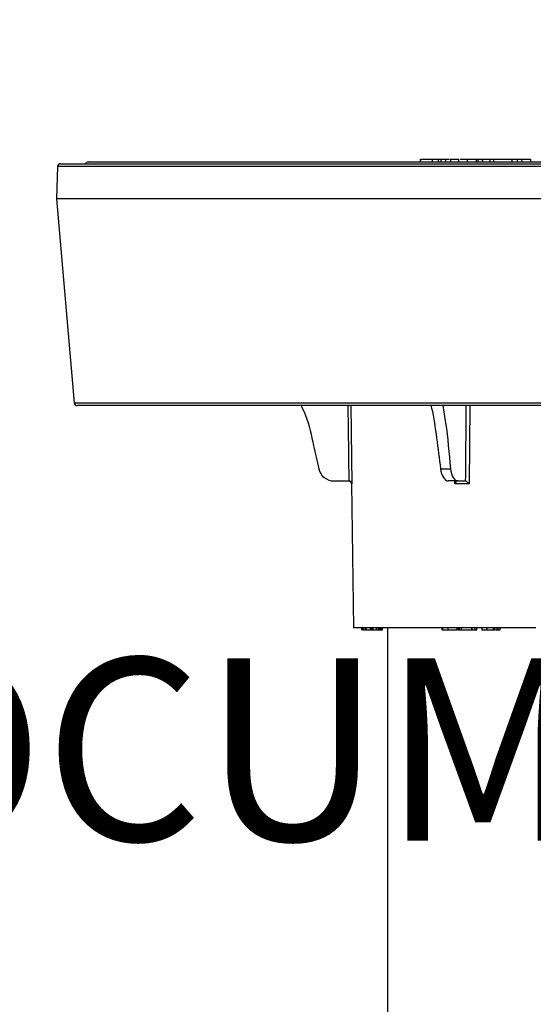
# Model space of a CAD drawing. Units: inches. Extents: x -557 to 927, y -122 to 157.
# Drawn here: x -97 to -94, y 15 to 20 of the extents above; entities that cross this region are included whole.
import ezdxf
from ezdxf import colors
from ezdxf.entities.mleader import LeaderData, LeaderLine
from ezdxf.math import Vec2, Vec3

# ---------------------------------------------------------------- set-up
doc = ezdxf.new("R2010")
doc.units = ezdxf.units.IN
doc.header["$MEASUREMENT"] = 0
doc.linetypes.add('SLD-Solid', pattern=[0])
doc.layers.get('0').update_dxf_attribs({"linetype": 'SLD-Solid'})
for name, color, linetype in [('DE BLOCK FORMAT', 231, 'SLD-Solid'), ('DE VORTEX TEXT', 204, 'Continuous'), ('EN BLOCK FORMAT', 3, 'SLD-Solid'), ('EN VORTEX TEXT', 54, 'Continuous'), ('ES BLOCK FORMAT', 150, 'Continuous'), ('ES VORTEX TEXT', 82, 'Continuous'), ('FR BLOCK FORMAT', 220, 'SLD-Solid'), ('FR VORTEX TEXT', 20, 'Continuous')]:
    doc.layers.add(name, color=color, linetype=linetype)
doc.styles.add('Vortex annotative', font='arial.ttf')

msp = doc.modelspace()

# ---------------------------------------------------------------- linework, layer by layer
at = {"color": 7, "linetype": 'Continuous', "lineweight": 25}
for p, q in [((-96.6256, 19.2871), (-91.362, 19.2871)), ((-96.4838, 19.2966), (-91.9457, 19.2966)), ((-94.7759, 19.3116), (-94.7763, 19.2966)), ((-94.7735, 19.3116), (-94.7738, 19.2966)), ((-94.7139, 19.3116), (-94.7138, 19.2966)), ((-94.6832, 19.3116), (-94.6829, 19.2966)), ((-94.6832, 19.3116), (-94.6832, 19.3116)), ((-94.669, 19.3116), (-94.6689, 19.2966)), ((-94.6448, 19.3116), (-94.6448, 19.2966)), ((-94.6448, 19.3116), (-94.6255, 19.3116)), ((-94.6448, 19.3116), (-94.6448, 19.3116)), ((-94.6194, 19.3116), (-94.6198, 19.2966)), ((-94.6194, 19.3116), (-94.6088, 19.3116)), ((-94.6088, 19.3116), (-94.5771, 19.3116)), ((-94.5767, 19.2966), (-94.5771, 19.3116)), ((-94.5339, 19.3116), (-94.5337, 19.2966)), ((-94.4874, 19.3116), (-94.4871, 19.2966)), ((-94.4791, 19.3116), (-94.479, 19.2966)), ((-94.4568, 19.3116), (-94.4572, 19.2966)), ((-94.4559, 19.3116), (-94.4563, 19.2966)), ((-94.4545, 19.3116), (-94.4549, 19.2966)), ((-94.4168, 19.3116), (-94.4167, 19.2966)), ((-94.4005, 19.3116), (-94.304, 19.3116)), ((-94.3961, 19.2966), (-94.3965, 19.3116)), ((-94.304, 19.3116), (-94.3043, 19.2966)), ((-94.2763, 19.3116), (-94.2762, 19.2966)), ((-94.2538, 19.3116), (-94.2534, 19.2966)), ((-94.2538, 19.3116), (-94.2087, 19.3116)), ((-94.2087, 19.3116), (-94.2083, 19.2966)), ((-94.2073, 19.2966), (-94.2077, 19.3116)), ((-96.6405, 19.2726), (-96.6463, 19.1071)), ((-96.6463, 19.1071), (-96.5546, 18.0583)), ((-91.3412, 19.1071), (-96.6463, 19.1071)), ((-94.119, 18.0446), (-96.5396, 18.0446)), ((-94.6711, 17.7202), (-94.6199, 17.7202)), ((-95.2191, 17.6571), (-95.1431, 17.6571)), ((-95.1431, 17.6571), (-95.1428, 17.6571)), ((-95.1284, 17.6423), (-95.1188, 16.9021)), ((-94.5818, 17.6571), (-94.6311, 17.6571)), ((-94.5238, 17.6423), (-94.5976, 17.6423)), ((-94.5818, 17.6571), (-94.5438, 17.6571)), ((-94.5438, 17.6571), (-94.5437, 17.6571)), ((-94.1804, 16.9021), (-95.1188, 16.9021)), ((-95.0762, 16.8921), (-95.0762, 16.9021)), ((-95.0713, 16.9021), (-95.0713, 16.8908)), ((-95.0712, 16.8921), (-95.0712, 16.9021)), ((-95.0679, 16.9021), (-95.0679, 16.8908)), ((-95.0677, 16.8921), (-95.0677, 16.9021)), ((-95.0559, 16.8921), (-95.0559, 16.9021)), ((-95.0525, 16.8921), (-95.0525, 16.9021)), ((-95.0306, 16.8921), (-95.0306, 16.9021)), ((-95.0249, 16.8921), (-95.0249, 16.9021)), ((-95.018, 16.8921), (-95.018, 16.9021)), ((-94.9999, 16.8921), (-94.9999, 16.9021)), ((-94.9894, 16.8921), (-94.9894, 16.9021)), ((-94.9893, 16.8921), (-94.9893, 16.9021)), ((-94.9826, 16.8921), (-94.9826, 16.9021)), ((-94.976, 16.8921), (-94.976, 16.9021)), ((-94.9737, 16.8921), (-94.9737, 16.9021)), ((-94.9698, 16.8921), (-94.9698, 16.9021)), ((-94.9696, 16.8921), (-94.9696, 16.9021)), ((-94.9438, 16.9021), (-94.9438, 13.6621)), ((-94.6638, 16.9021), (-94.6638, 16.8921)), ((-94.6593, 16.8921), (-94.6593, 16.9021)), ((-94.6315, 16.8921), (-94.6315, 16.9021)), ((-94.5862, 16.8921), (-94.5862, 16.9021)), ((-94.5799, 16.9021), (-94.5799, 16.8921)), ((-94.574, 16.8921), (-94.574, 16.9021)), ((-94.5634, 16.8921), (-94.5634, 16.9021)), ((-94.5126, 16.9021), (-94.5126, 16.8921)), ((-94.5078, 16.8921), (-94.5078, 16.9021)), ((-94.4937, 16.8921), (-94.4937, 16.9021)), ((-94.4925, 16.8921), (-94.4925, 16.9021)), ((-94.485, 16.8921), (-94.485, 16.9021)), ((-94.485, 16.8921), (-94.485, 16.9021)), ((-94.4595, 16.9021), (-94.4595, 16.8908)), ((-94.4311, 16.8921), (-94.4311, 16.9021)), ((-94.3986, 16.8921), (-94.3986, 16.9021)), ((-94.3922, 16.8921), (-94.3922, 16.9021)), ((-94.3912, 16.8921), (-94.3912, 16.9021)), ((-94.3802, 16.8921), (-94.3802, 16.9021)), ((-94.3751, 16.8921), (-94.3751, 16.9021)), ((-94.3652, 16.8921), (-94.3652, 16.9021)), ((-94.3644, 16.8921), (-94.3644, 16.9021)), ((-95.0712, 16.8921), (-95.0702, 16.8921)), ((-95.0525, 16.8921), (-95.0306, 16.8921)), ((-95.0233, 16.8921), (-95.018, 16.8921)), ((-94.9999, 16.8921), (-94.9894, 16.8921)), ((-94.9749, 16.8921), (-94.9698, 16.8921)), ((-94.6593, 16.8921), (-94.6315, 16.8921)), ((-94.5793, 16.8908), (-94.5793, 16.8921)), ((-94.5634, 16.8921), (-94.5132, 16.8921)), ((-94.4925, 16.8921), (-94.485, 16.8921))]:
    msp.add_line(p, q, dxfattribs=at)
at = {"color": 8, "linetype": 'Continuous', "lineweight": 25}
for p, q in [((-95.3171, 19.2726), (-96.6405, 19.2726)), ((-91.347, 19.2726), (-95.3171, 19.2726)), ((-96.5546, 18.0583), (-94.1197, 18.0583)), ((-95.1326, 18.0446), (-95.1276, 17.6423)), ((-94.5203, 18.0446), (-94.5238, 17.6423)), ((-95.1276, 17.6423), (-95.1284, 17.6423)), ((-94.5976, 17.6423), (-94.5979, 17.6571))]:
    msp.add_line(p, q, dxfattribs=at)
at = {"color": 7, "linetype": 'Continuous', "lineweight": 25}
for centre, radius, start, end in [((-96.6256, 19.2721), 0.015, 90, 178), ((-96.4838, 19.2816), 0.015, 90, 158.4898), ((-96.5396, 18.0596), 0.015, 185, 270), ((-95.2191, 17.7371), 0.08, 192.1986, 270), ((-95.1434, 17.6421), 0.015, 0.75, 90)]:
    msp.add_arc(centre, radius, start, end, dxfattribs=at)
at = {"color": 8, "linetype": 'Continuous', "lineweight": 25}
for centre, major_axis, ratio, start_param, end_param in [((-93.9938, 124.8835), (0, 146.2929), 0.011546, 2.38957, 2.393455), ((-92.3482, 124.8835), (2.2115, 146.2929), 0.005772, 2.389657, 2.393542)]:
    msp.add_ellipse(centre, major_axis=major_axis, ratio=ratio, start_param=start_param, end_param=end_param, dxfattribs=at)
at = {"color": 7, "linetype": 'Continuous', "lineweight": 25}
for centre, major_axis, start_param, end_param in [((-94.6323, 17.7371), (-0.0016, 0.08), 1.773629, 3.131519), ((-94.5806, 17.7371), (0.0016, 0.08), 1.793775, 3.151666)]:
    msp.add_ellipse(centre, major_axis=major_axis, ratio=0.499848, start_param=start_param, end_param=end_param, dxfattribs=at)
for points, knots in [([(-94.7735, 19.3116), (-94.7713, 19.3116), (-94.7669, 19.3116), (-94.7547, 19.3116), (-94.74, 19.3116), (-94.7257, 19.3116), (-94.7173, 19.3116), (-94.7139, 19.3116)], [0, 0, 0, 0, 0.2160529, 0.4308896, 0.6450476, 0.8606515, 1, 1, 1, 1]), ([(-94.7139, 19.3116), (-94.7091, 19.3116), (-94.6994, 19.3116), (-94.6884, 19.3116), (-94.685, 19.3116), (-94.6832, 19.3116)], [0, 0, 0, 0, 0.337544, 0.673049, 1, 1, 1, 1]), ([(-94.6832, 19.3116), (-94.6831, 19.3091), (-94.6831, 19.3041), (-94.683, 19.2991), (-94.6829, 19.2966)], [0, 0, 0, 0, 0.5, 1, 1, 1, 1]), ([(-94.6832, 19.3116), (-94.6823, 19.3116), (-94.6805, 19.3116), (-94.6753, 19.3116), (-94.671, 19.3116), (-94.669, 19.3116)], [0, 0, 0, 0, 0.347788, 0.695744, 1, 1, 1, 1]), ([(-94.669, 19.3116), (-94.6666, 19.3116), (-94.6618, 19.3116), (-94.6545, 19.3116), (-94.6486, 19.3116), (-94.6459, 19.3116), (-94.6448, 19.3116)], [0, 0, 0, 0, 0.271288, 0.542706, 0.812729, 1, 1, 1, 1]), ([(-94.6448, 19.3116), (-94.6448, 19.3091), (-94.6448, 19.3041), (-94.6448, 19.2991), (-94.6448, 19.2966)], [0, 0, 0, 0, 0.5, 1, 1, 1, 1]), ([(-94.5709, 19.3116), (-94.5659, 19.3116), (-94.5534, 19.3116), (-94.5412, 19.3116), (-94.5339, 19.3116)], [0, 0, 0, 0, 0.399159, 1, 1, 1, 1]), ([(-94.5339, 19.3116), (-94.5288, 19.3116), (-94.5186, 19.3116), (-94.5023, 19.3116), (-94.493, 19.3116), (-94.4874, 19.3116)], [0, 0, 0, 0, 0.28516, 0.567634, 1, 1, 1, 1]), ([(-94.4874, 19.3116), (-94.4868, 19.3116), (-94.4857, 19.3116), (-94.483, 19.3116), (-94.4806, 19.3116), (-94.4791, 19.3116)], [0, 0, 0, 0, 0.262594, 0.525142, 1, 1, 1, 1]), ([(-94.4791, 19.3116), (-94.4772, 19.3116), (-94.4733, 19.3116), (-94.4673, 19.3116), (-94.4622, 19.3116), (-94.4591, 19.3116), (-94.4581, 19.3116), (-94.458, 19.3116)], [0, 0, 0, 0, 0.23906, 0.478191, 0.716983, 0.957267, 1, 1, 1, 1]), ([(-94.4568, 19.3116), (-94.4567, 19.3116), (-94.4565, 19.3116), (-94.4561, 19.3116), (-94.456, 19.3116), (-94.4559, 19.3116)], [0, 0, 0, 0, 0.253272, 0.506588, 1, 1, 1, 1]), ([(-94.4545, 19.3116), (-94.4533, 19.3116), (-94.4507, 19.3116), (-94.4435, 19.3116), (-94.4343, 19.3116), (-94.4249, 19.3116), (-94.4192, 19.3116), (-94.4168, 19.3116)], [0, 0, 0, 0, 0.195453, 0.410697, 0.624721, 0.840342, 1, 1, 1, 1]), ([(-94.4168, 19.3116), (-94.414, 19.3116), (-94.4081, 19.3116), (-94.4014, 19.3116), (-94.3972, 19.3116), (-94.3969, 19.3116), (-94.3968, 19.3116)], [0, 0, 0, 0, 0.2519426, 0.5290098, 0.8047628, 1, 1, 1, 1]), ([(-94.304, 19.3116), (-94.3019, 19.3116), (-94.2982, 19.3116), (-94.2901, 19.3116), (-94.2828, 19.3116), (-94.2781, 19.3116), (-94.2763, 19.3116)], [0, 0, 0, 0, 0.295148, 0.54799, 0.824233, 1, 1, 1, 1]), ([(-94.2763, 19.3116), (-94.2733, 19.3116), (-94.267, 19.3116), (-94.2591, 19.3116), (-94.2551, 19.3116), (-94.254, 19.3116), (-94.2538, 19.3116)], [0, 0, 0, 0, 0.2923204, 0.619273, 0.9285662, 1, 1, 1, 1]), ([(-94.2087, 19.3116), (-94.2085, 19.3116), (-94.2081, 19.3116), (-94.2077, 19.3116), (-94.2077, 19.3116), (-94.2078, 19.3116)], [0, 0, 0, 0, 0.443172, 0.886566, 1, 1, 1, 1]), ([(-95.3882, 18.0446), (-95.3802, 18.0279), (-95.3488, 17.9627), (-95.3273, 17.851), (-95.3063, 17.7594), (-95.2973, 17.7202)], [0, 0, 0, 0, 0.164314, 0.641711, 1, 1, 1, 1]), ([(-94.7199, 18.0446), (-94.7189, 18.0404), (-94.7064, 17.9871), (-94.6912, 17.8775), (-94.6778, 17.7727), (-94.6711, 17.7202)], [0, 0, 0, 0, 0.040973, 0.518908, 1, 1, 1, 1]), ([(-94.6587, 18.0446), (-94.6539, 18.015), (-94.6368, 17.9093), (-94.627, 17.7993), (-94.6199, 17.7202)], [0, 0, 0, 0, 0.279812, 1, 1, 1, 1]), ([(-95.1428, 17.6571), (-95.1414, 17.657), (-95.1387, 17.6567), (-95.1347, 17.6548), (-95.1308, 17.6515), (-95.1283, 17.647), (-95.1277, 17.6437), (-95.1276, 17.6423), (-95.1276, 17.6423)], [0, 0, 0, 0, 0.146598, 0.29244, 0.501642, 0.790461, 0.99448, 1, 1, 1, 1]), ([(-94.5976, 17.6423), (-94.5976, 17.6423), (-94.5964, 17.6437), (-94.594, 17.647), (-94.5915, 17.6515), (-94.5907, 17.6548), (-94.5911, 17.6567), (-94.5923, 17.657), (-94.5929, 17.6571)], [0, 0, 0, 0, 0.00552, 0.209539, 0.498358, 0.70756, 0.853402, 1, 1, 1, 1]), ([(-94.5238, 17.6423), (-94.5238, 17.6423), (-94.525, 17.6437), (-94.5281, 17.647), (-94.5331, 17.6515), (-94.5378, 17.6548), (-94.5413, 17.6567), (-94.5429, 17.657), (-94.5437, 17.6571)], [0, 0, 0, 0, 0.0055201, 0.2095391, 0.4983577, 0.7075599, 0.8534016, 1, 1, 1, 1]), ([(-95.0762, 16.8921), (-95.0761, 16.8921), (-95.0758, 16.8921), (-95.0744, 16.8921), (-95.0734, 16.8921), (-95.0733, 16.8921)], [0, 0, 0, 0, 0.487714, 0.976001, 1, 1, 1, 1]), ([(-95.0677, 16.8921), (-95.0674, 16.8921), (-95.0668, 16.8921), (-95.0637, 16.8921), (-95.0597, 16.8921), (-95.0572, 16.8921), (-95.0559, 16.8921)], [0, 0, 0, 0, 0.2802962, 0.5591099, 0.7791329, 1, 1, 1, 1]), ([(-95.0658, 16.8921), (-95.0649, 16.8921), (-95.0629, 16.8921), (-95.0607, 16.8921), (-95.0594, 16.8921)], [0, 0, 0, 0, 0.429206, 1, 1, 1, 1]), ([(-95.0559, 16.8921), (-95.0553, 16.8921), (-95.0541, 16.8921), (-95.053, 16.8921), (-95.0525, 16.8921)], [0, 0, 0, 0, 0.56001, 1, 1, 1, 1]), ([(-95.0306, 16.8921), (-95.0296, 16.8921), (-95.0278, 16.8921), (-95.0257, 16.8921), (-95.0249, 16.8921), (-95.025, 16.8921), (-95.025, 16.8921)], [0, 0, 0, 0, 0.320348, 0.638785, 0.889856, 1, 1, 1, 1]), ([(-95.0302, 16.8921), (-95.0299, 16.8921), (-95.0289, 16.8921), (-95.0285, 16.8921), (-95.0285, 16.8921), (-95.0285, 16.8921)], [0, 0, 0, 0, 0.2813134, 0.7719741, 1, 1, 1, 1]), ([(-95.018, 16.8921), (-95.016, 16.8921), (-95.0121, 16.8921), (-95.0057, 16.8921), (-95.0021, 16.8921), (-94.9999, 16.8921)], [0, 0, 0, 0, 0.279911, 0.559457, 1, 1, 1, 1]), ([(-94.9893, 16.8921), (-94.9893, 16.8921), (-94.9892, 16.8921), (-94.988, 16.8921), (-94.9854, 16.8921), (-94.9836, 16.8921), (-94.9826, 16.8921)], [0, 0, 0, 0, 0.281116, 0.560424, 0.77948, 1, 1, 1, 1]), ([(-94.9826, 16.8921), (-94.9818, 16.8921), (-94.9803, 16.8921), (-94.9782, 16.8921), (-94.9762, 16.8921), (-94.9761, 16.8921), (-94.976, 16.8921)], [0, 0, 0, 0, 0.187233, 0.374089, 0.560801, 1, 1, 1, 1]), ([(-94.9789, 16.8921), (-94.9774, 16.8921), (-94.9753, 16.8921), (-94.9739, 16.8921), (-94.9738, 16.8921), (-94.9737, 16.8921)], [0, 0, 0, 0, 0.558632, 0.779372, 1, 1, 1, 1]), ([(-94.6634, 16.8921), (-94.6635, 16.8921), (-94.6637, 16.8921), (-94.662, 16.8921), (-94.6602, 16.8921), (-94.6593, 16.8921)], [0, 0, 0, 0, 0.22994, 0.61457, 1, 1, 1, 1]), ([(-94.6315, 16.8921), (-94.6274, 16.8921), (-94.6193, 16.8921), (-94.6053, 16.8921), (-94.5936, 16.8921), (-94.5887, 16.8921), (-94.5862, 16.8921)], [0, 0, 0, 0, 0.280688, 0.559572, 0.779373, 1, 1, 1, 1]), ([(-94.5799, 16.8921), (-94.5799, 16.8921), (-94.5803, 16.8921), (-94.579, 16.8921), (-94.577, 16.8921), (-94.575, 16.8921), (-94.574, 16.8921)], [0, 0, 0, 0, 0.011269, 0.394755, 0.697405, 1, 1, 1, 1]), ([(-94.574, 16.8921), (-94.573, 16.8921), (-94.5711, 16.8921), (-94.5672, 16.8921), (-94.5648, 16.8921), (-94.5634, 16.8921)], [0, 0, 0, 0, 0.2811091, 0.5620885, 1, 1, 1, 1]), ([(-94.5124, 16.8921), (-94.5124, 16.8921), (-94.5125, 16.8921), (-94.5112, 16.8921), (-94.5091, 16.8921), (-94.5078, 16.8921)], [0, 0, 0, 0, 0.17352, 0.495898, 1, 1, 1, 1]), ([(-94.5078, 16.8921), (-94.5064, 16.8921), (-94.5037, 16.8921), (-94.4995, 16.8921), (-94.4958, 16.8921), (-94.4944, 16.8921), (-94.4937, 16.8921)], [0, 0, 0, 0, 0.279849, 0.560083, 0.780228, 1, 1, 1, 1]), ([(-94.4588, 16.8921), (-94.4583, 16.8921), (-94.4575, 16.8921), (-94.4461, 16.8921), (-94.4361, 16.8921), (-94.4311, 16.8921)], [0, 0, 0, 0, 0.350254, 0.67473, 1, 1, 1, 1]), ([(-94.4311, 16.8921), (-94.4252, 16.8921), (-94.4146, 16.8921), (-94.4035, 16.8921), (-94.3986, 16.8921)], [0, 0, 0, 0, 0.559726, 1, 1, 1, 1]), ([(-94.3986, 16.8921), (-94.397, 16.8921), (-94.3942, 16.8921), (-94.3928, 16.8921), (-94.3922, 16.8921)], [0, 0, 0, 0, 0.5596587, 1, 1, 1, 1]), ([(-94.3888, 16.8921), (-94.3879, 16.8921), (-94.3843, 16.8921), (-94.3819, 16.8921), (-94.3802, 16.8921)], [0, 0, 0, 0, 0.260674, 1, 1, 1, 1]), ([(-94.3802, 16.8921), (-94.3794, 16.8921), (-94.3781, 16.8921), (-94.376, 16.8921), (-94.3751, 16.8921)], [0, 0, 0, 0, 0.56046, 1, 1, 1, 1]), ([(-94.3751, 16.8921), (-94.374, 16.8921), (-94.3717, 16.8921), (-94.3678, 16.8921), (-94.3662, 16.8921), (-94.3652, 16.8921)], [0, 0, 0, 0, 0.279581, 0.56074, 1, 1, 1, 1])]:
    msp.add_open_spline(points, degree=3, knots=knots, dxfattribs=at)

# ---------------------------------------------------------------- leaders
at = {"layer": 'DE BLOCK FORMAT'}
ml = msp.add_multileader_mtext('Standard', dxfattribs=at)
ml.set_content('\\A1;WASSERLEITUNG 3/4" (INCH), 20mm INNENGEWINDE (MNPT), 2% GEFFÄLLE ZUR WASSERVERSORGUNG, LEITUNGSDIMENSION SIEHE AUSFÜHRUNGSPLANUNG, (WASSERANSCHLUSS UND-LEITUNGEN VOR ORT)', color=256, style='Vortex annotative')
ml.set_leader_properties(color=256, lineweight=18)
ml.build(insert=Vec2(0, 0))
ml.multileader.update_dxf_attribs({"text_left_attachment_type": 5, "text_right_attachment_type": 5, "dogleg_length": 0, "arrow_head_size": 0.9375, "scale": 10})
ctx = ml.context
ctx.base_point, ctx.scale, ctx.char_height, ctx.arrow_head_size, ctx.landing_gap_size, ctx.plane_origin = Vec3(-29.0448, 2.9525), 10, 0.9375, 0.9375, 1.25, Vec3(29.2158, 71.0091)
ctx.left_attachment, ctx.right_attachment, ctx.text_align_type = 5, 5, 2
notes = []
notes.append((ctx, [(1, (1, 1, 0), (3.1674, 2.9525), (-1, 0), 0, [(0, [(8.2176, 19.5444)], 0, [])])]))
ctx.mtext.insert, ctx.mtext.width, ctx.mtext.alignment, ctx.mtext.flow_direction = Vec3(1.9174, 12.4213), 30.168083, 3, 5
at = {"layer": 'DE VORTEX TEXT'}
ml = msp.add_multileader_mtext('Standard', dxfattribs=at)
ml.set_content('\\A1;WASSERLEITUNG 3/4" (INCH), 20mm INNENGEWINDE (MNPT), 2% GEFFÄLLE ZUR WASSERVERSORGUNG, LEITUNGSDIMENSION SIEHE AUSFÜHRUNGSPLANUNG, (WASSERANSCHLUSS UND-LEITUNGEN VOR ORT)', color=256, style='Vortex annotative')
ml.set_leader_properties(color=256, lineweight=18)
ml.build(insert=Vec2(0, 0))
ml.multileader.update_dxf_attribs({"text_left_attachment_type": 5, "text_right_attachment_type": 5, "dogleg_length": 0, "arrow_head_size": 0.5625, "scale": 6})
ctx = ml.context
ctx.base_point, ctx.scale, ctx.char_height, ctx.arrow_head_size, ctx.landing_gap_size, ctx.plane_origin = Vec3(-28.253, 9.9628), 6, 0.5625, 0.5625, 0.75, Vec3(29.2158, 71.0091)
ctx.left_attachment, ctx.right_attachment, ctx.text_align_type = 5, 5, 2
notes.append((ctx, [(1, (1, 1, 0), (2.7333, 9.9628), (-1, 0), 0, [(0, [(8.2176, 19.5444)], 0, [])])]))
ctx.mtext.insert, ctx.mtext.width, ctx.mtext.alignment, ctx.mtext.flow_direction = Vec3(1.9833, 12.8021), 30.6528, 3, 5
at = {"layer": 'EN BLOCK FORMAT'}
ml = msp.add_multileader_mtext('Standard', dxfattribs=at)
ml.set_content('\\A1;WATER LINE INLET {\\H0.7x;\\S3#4;\\H1.4286x;" (20mm)\\H0.99998x; MNPT. MIN. 2º SLOPE BACK TO WATER SUPPLY. REFER TO CONSTRUCTION DOCUMENTS FOR LINE SIZE DETAILS. (LINE CONNECTION SUPPLIED  BY INSTALLER)}', color=256, style='Vortex annotative')
ml.set_leader_properties(color=256, lineweight=18)
ml.build(insert=Vec2(0, 0))
ml.multileader.update_dxf_attribs({"text_left_attachment_type": 5, "text_right_attachment_type": 5, "dogleg_length": 0, "arrow_head_size": 0.9375, "scale": 10})
ctx = ml.context
ctx.base_point, ctx.scale, ctx.char_height, ctx.arrow_head_size, ctx.landing_gap_size, ctx.plane_origin = Vec3(-28.104, 4.0539), 10, 0.9375, 0.9375, 1.25, Vec3(-65.8535, 80.3966)
ctx.left_attachment, ctx.right_attachment, ctx.text_align_type = 5, 5, 2
notes.append((ctx, [(1, (1, 1, 0), (2.7333, 4.0539), (-1, 0), 0, [(0, [(8.2176, 19.5444)], 0, [])])]))
ctx.mtext.insert, ctx.mtext.width, ctx.mtext.alignment, ctx.mtext.flow_direction = Vec3(1.4833, 11.6597), 28.508794, 3, 5
at = {"layer": 'EN VORTEX TEXT'}
ml = msp.add_multileader_mtext('Standard', dxfattribs=at)
ml.set_content('\\A1;\\pxl3,ql;NOTES:^I\\P\\P1) “BY INSTALLER/BY CONTRACTOR“ MAY REFER TO\\P    SERVICE PROVIDERS OTHER THAN THE EQUIPMENT\\P    MANUFACTURER. PLEASE REFER TO PROJECT \\P    SPECIFICATION FOR DETAILS OF RESPONSIBILITY.\\P\\P2) POLYMER ENCAPSULATED ASSEMBLY NO EARTH \\P    GROUNDING AND NO BONDING RECOMMENDED  \\P    FOR SPRAYLINK{\\H0.7x;\\STM^ ;\\H1.42857x; SYSTEM\\P    FOLLOW LOCAL CODE \\P\\P3) REFER TO INSTALLATION GUIDE FOR MORE DETAILS.}', color=256, style='Vortex annotative')
ml.set_leader_properties(color=256, lineweight=18)
ml.build(insert=Vec2(0, 0))
ml.multileader.update_dxf_attribs({"text_left_attachment_type": 5, "text_right_attachment_type": 5, "dogleg_length": 0, "arrow_head_size": 0.5625, "scale": 6})
ctx = ml.context
ctx.base_point, ctx.scale, ctx.char_height, ctx.arrow_head_size, ctx.landing_gap_size, ctx.plane_origin = Vec3(44.0961, 49.8651), 6, 0.5625, 0.5625, 0.75, Vec3(-158.1003, 85.1461)
ctx.left_attachment, ctx.right_attachment, ctx.text_align_type = 5, 5, 2
notes.append((ctx, [(0, (0, 0, 0), (0, 0), (1, 0), 1, [])]))
ctx.mtext.insert, ctx.mtext.width, ctx.mtext.alignment, ctx.mtext.flow_direction = Vec3(66.314, 61.9427), 103.815776, 3, 5
ml = msp.add_multileader_mtext('Standard', dxfattribs=at)
ml.set_content('CONCRETE SURFACE.\\PVERIFY LOCAL CODES FOR TYPE,\\PTHICKNESS & REINFORCEMENT REQUIREMENTS', color=256, style='Vortex annotative')
ml.set_leader_properties(color=256, lineweight=18)
ml.build(insert=Vec2(0, 0))
ml.multileader.update_dxf_attribs({"text_left_attachment_type": 5, "text_right_attachment_type": 5, "dogleg_length": 0, "arrow_head_size": 0.5625, "scale": 6})
ctx = ml.context
ctx.base_point, ctx.scale, ctx.char_height, ctx.arrow_head_size, ctx.landing_gap_size, ctx.plane_origin = Vec3(-33.1748, 19.3991), 6, 0.5625, 0.5625, 0.75, Vec3(-32.8606, 79.7714)
ctx.left_attachment, ctx.right_attachment, ctx.text_align_type = 5, 5, 2
notes.append((ctx, [(1, (1, 1, 0), (-12.8732, 19.3991), (-1, 0), 0, [(0, [(-8.3995, 17.9974)], 0, [])])]))
ctx.mtext.insert, ctx.mtext.width, ctx.mtext.alignment, ctx.mtext.flow_direction = Vec3(-13.6232, 21.979), 33.272458, 3, 5
at = {"layer": 'ES BLOCK FORMAT'}
ml = msp.add_multileader_mtext('Standard', dxfattribs=at)
ml.set_content('\\A1;\\pxt8;ENTRADA DE LA LÍNEA DE AGUA DE {\\H0.7x;\\S3#4;\\H1.4286x;" (20mm)\\H0.99998x; MNPT.} MÍN. PENDIENTE DE 2º HACIA EL SUMINISTRO DE AGUA. CONSULTE LOS DOCUMENTOS DE CONSTRUCCIÓN PARA LOS DETALLES DE DIMENSIONAMIENTO DE LA LÍNEA. (CONEXIÓN DE LA LÍNEA SUMINISTRADA POR EL INSTALADOR)', color=256, style='Vortex annotative')
ml.set_leader_properties(color=256, lineweight=18)
ml.build(insert=Vec2(0, 0))
ml.multileader.update_dxf_attribs({"text_left_attachment_type": 5, "text_right_attachment_type": 5, "dogleg_length": 0, "arrow_head_size": 0.9375, "scale": 10})
ctx = ml.context
ctx.base_point, ctx.scale, ctx.char_height, ctx.arrow_head_size, ctx.landing_gap_size, ctx.plane_origin = Vec3(-36.4227, 5.3495), 10, 0.9375, 0.9375, 1.25, Vec3(-65.8535, 80.3966)
ctx.left_attachment, ctx.right_attachment, ctx.text_align_type = 5, 5, 2
notes.append((ctx, [(1, (1, 1, 0), (-4.2254, 5.3495), (-1, 0), 0, [(0, [(8.2176, 19.5444)], 0, [])])]))
ctx.mtext.insert, ctx.mtext.width, ctx.mtext.alignment, ctx.mtext.flow_direction = Vec3(-5.4754, 16.9339), 30.049499, 3, 5
at = {"layer": 'ES VORTEX TEXT'}
ml = msp.add_multileader_mtext('Standard', dxfattribs=at)
ml.set_content('SUPERFICIE DE HORMIGÓN.\\PVERIFIQUE LOS CÓDIGOS LOCALES PARA VER \\PLOS REQUERIMIENTOS DE TIPO, ESPESOR Y REFUERZOS', color=256, style='Vortex annotative')
ml.set_leader_properties(color=256, lineweight=18)
ml.build(insert=Vec2(0, 0))
ml.multileader.update_dxf_attribs({"text_left_attachment_type": 5, "text_right_attachment_type": 5, "dogleg_length": 0, "arrow_head_size": 0.5625, "scale": 6})
ctx = ml.context
ctx.base_point, ctx.scale, ctx.char_height, ctx.arrow_head_size, ctx.landing_gap_size, ctx.plane_origin = Vec3(-36.8254, 14.6673), 6, 0.5625, 0.5625, 0.75, Vec3(31.7792, 82.8243)
ctx.left_attachment, ctx.right_attachment, ctx.text_align_type = 5, 5, 2
notes.append((ctx, [(1, (1, 1, 0), (-13.0683, 14.6673), (-1, 0), 0, [(0, [(-8.3995, 17.9974)], 0, [])])]))
ctx.mtext.insert, ctx.mtext.width, ctx.mtext.defined_height, ctx.mtext.alignment, ctx.mtext.flow_direction = Vec3(-13.8183, 17.5112), 29.521848, 5.0054, 3, 5
at = {"layer": 'FR BLOCK FORMAT'}
ml = msp.add_multileader_mtext('Standard', dxfattribs=at)
ml.set_content('\\A1;ENTRÉE D\'EAU {\\H0.7x;\\S3#4;\\H1.4286x;" (20mm)\\H0.99998x; MNPT. MIN. PENTE 2º À LA SOURCE D\'EAU. SE RÉFÉRER AUX DOCUMENTS DE CONSTRUCTION POUR LES DÉTAILS DE CALIBRATION DE LA LIGNE. (LIGNE DE CONNEXION FOURNIE PAR L\' INSTALLATEUR)}', color=256, style='Vortex annotative')
ml.set_leader_properties(color=256, lineweight=18)
ml.build(insert=Vec2(0, 0))
ml.multileader.update_dxf_attribs({"text_left_attachment_type": 5, "text_right_attachment_type": 5, "dogleg_length": 0, "arrow_head_size": 0.9375, "scale": 10})
ctx = ml.context
ctx.base_point, ctx.scale, ctx.char_height, ctx.arrow_head_size, ctx.landing_gap_size, ctx.plane_origin = Vec3(-30.942, 4.0539), 10, 0.9375, 0.9375, 1.25, Vec3(-74.1137, 81.3968)
ctx.left_attachment, ctx.right_attachment, ctx.text_align_type = 5, 5, 2
notes.append((ctx, [(1, (1, 1, 0), (2.7333, 4.0539), (-1, 0), 0, [(0, [(8.2176, 19.5444)], 0, [])])]))
ctx.mtext.insert, ctx.mtext.width, ctx.mtext.alignment, ctx.mtext.flow_direction = Vec3(1.4833, 12.2601), 31.213477, 3, 5
at = {"layer": 'FR VORTEX TEXT'}
ml = msp.add_multileader_mtext('Standard', dxfattribs=at)
ml.set_content("SURFACE DE BÉTON.\\PVÉRIFFIER LES NORMES LOCALES POUR LE TYPE, CONDITIONS D'ÉPAISSEUR ET D'ARMATURE.", color=256, style='Vortex annotative')
ml.set_leader_properties(color=256, lineweight=18)
ml.build(insert=Vec2(0, 0))
ml.multileader.update_dxf_attribs({"text_left_attachment_type": 5, "text_right_attachment_type": 5, "dogleg_length": 0, "arrow_head_size": 0.5625, "scale": 6})
ctx = ml.context
ctx.base_point, ctx.scale, ctx.char_height, ctx.arrow_head_size, ctx.landing_gap_size, ctx.plane_origin = Vec3(-36.6556, 14.3438), 6, 0.5625, 0.5625, 0.75, Vec3(30.4949, 101.9111)
ctx.left_attachment, ctx.right_attachment, ctx.text_align_type = 5, 5, 2
notes.append((ctx, [(1, (1, 1, 0), (-15.7532, 14.3438), (-1, 0), 0, [(0, [(-8.3995, 17.9974)], 0, [])])]))
ctx.mtext.insert, ctx.mtext.width, ctx.mtext.alignment, ctx.mtext.flow_direction = Vec3(-16.5032, 17.3198), 24.046491, 3, 5
for ctx, leaders in notes:
    for number, flags, end, landing, length, lines in leaders:
        leader = LeaderData()
        leader.index, (leader.has_last_leader_line, leader.has_dogleg_vector, leader.attachment_direction) = number, flags
        leader.last_leader_point, leader.dogleg_vector, leader.dogleg_length = Vec3(end), Vec3(landing), length
        for number, points, colour, breaks in lines:
            line = LeaderLine()
            line.index, line.vertices, line.color, line.breaks = number, Vec3.list(points), colors.encode_raw_color(colour), breaks
            leader.lines.append(line)
        ctx.leaders.append(leader)

doc.saveas('drawing.dxf')
